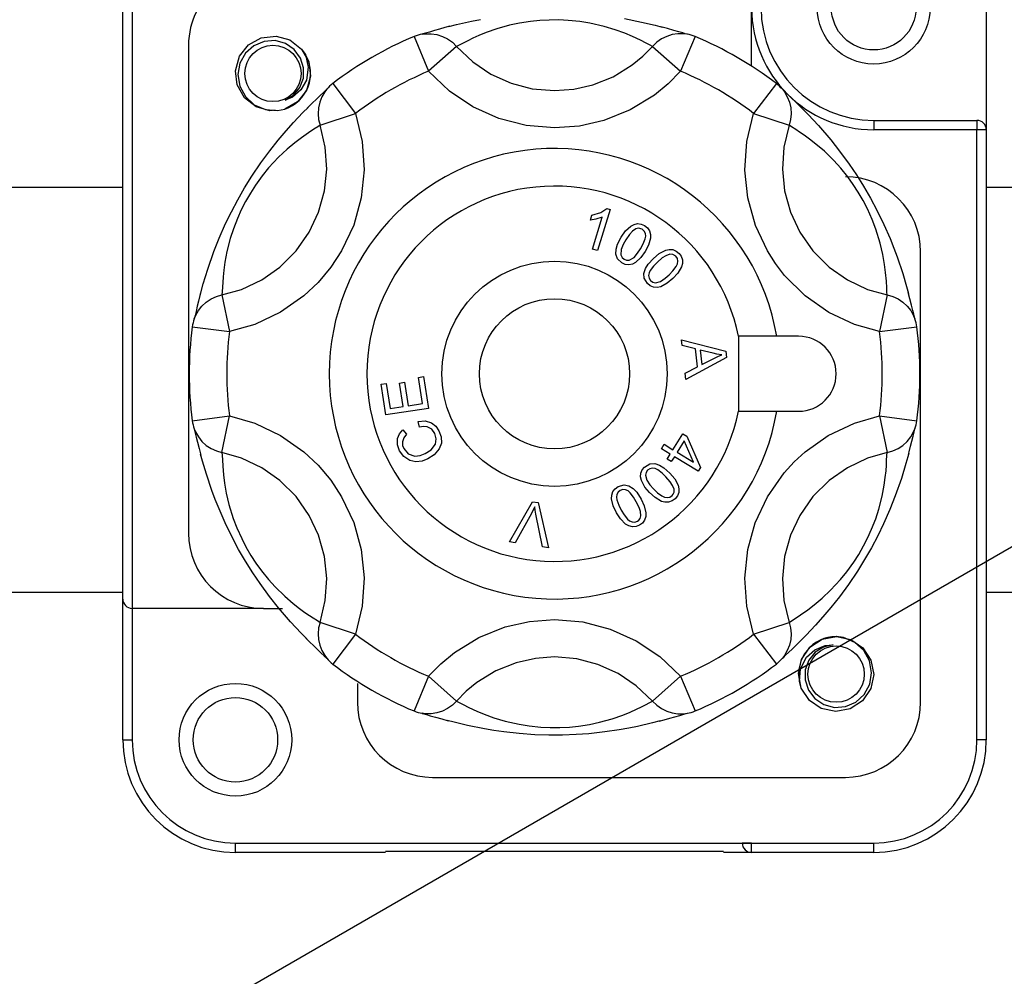
# Model space of a CAD drawing. Units: millimetres. Extents: x 16 to 1218, y 68 to 1277.
# Drawn here: x 486 to 534, y 391 to 438 of the extents above; entities that cross this region are included whole.
import ezdxf

# ---------------------------------------------------------------- set-up
doc = ezdxf.new("R2010")
doc.units = ezdxf.units.MM

# ---------------------------------------------------------------- blocks, each defined once
blk = doc.blocks.new('ALZADO')
for p, q in [((522.016, 436.074), (522.016, 440.816)), ((490.955, 409.755), (490.955, 438.962)), ((491.418, 438.962), (491.418, 409.291)), ((533.606, 438.962), (533.606, 432.935)), ((507.445, 438.129), (508.184, 438.3)), ((508.184, 438.3), (508.616, 438.387)), ((510.552, 438.201), (510.058, 438.095)), ((511.098, 438.286), (510.552, 438.201)), ((511.55, 438.332), (511.098, 438.286)), ((512.012, 438.356), (511.55, 438.332)), ((512.496, 438.357), (512.012, 438.356)), ((512.955, 438.336), (512.496, 438.357)), ((513.527, 438.277), (512.955, 438.336)), ((514.026, 438.197), (513.527, 438.277)), ((514.727, 438.038), (514.026, 438.197)), ((515.741, 438.425), (516.583, 438.255)), ((516.583, 438.255), (517.243, 438.097)), ((506.096, 437.759), (505.9, 437.702)), ((506.343, 437.831), (506.096, 437.759)), ((506.591, 437.902), (506.343, 437.831)), ((506.865, 437.98), (506.591, 437.902)), ((507.108, 438.046), (506.865, 437.98)), ((507.057, 438.028), (507.445, 438.129)), ((508.909, 437.738), (508.543, 437.59)), ((509.427, 437.919), (508.909, 437.738)), ((510.058, 438.095), (509.427, 437.919)), ((515.28, 437.871), (514.727, 438.038)), ((515.752, 437.7), (515.28, 437.871)), ((517.243, 438.097), (517.59, 438.004)), ((517.855, 437.935), (517.537, 438.022)), ((518.167, 437.846), (517.855, 437.935)), ((518.42, 437.773), (518.167, 437.846)), ((518.61, 437.717), (518.42, 437.773)), ((518.739, 437.679), (518.61, 437.717)), ((497.168, 437.127), (497.794, 437.479)), ((497.168, 437.127), (497.794, 437.479)), ((497.168, 437.127), (497.794, 437.479)), ((497.168, 437.127), (497.794, 437.479)), ((497.168, 437.127), (497.794, 437.479)), ((497.168, 437.127), (497.794, 437.479)), ((497.168, 437.127), (497.794, 437.479)), ((497.168, 437.127), (497.794, 437.479)), ((497.93, 437.303), (497.423, 437.089)), ((497.794, 437.479), (498.526, 437.565)), ((497.794, 437.479), (498.526, 437.565)), ((497.794, 437.479), (498.526, 437.565)), ((497.794, 437.479), (498.526, 437.565)), ((497.794, 437.479), (498.526, 437.565)), ((497.794, 437.479), (498.526, 437.565)), ((497.794, 437.479), (498.526, 437.565)), ((497.794, 437.479), (498.526, 437.565)), ((498.476, 437.338), (497.93, 437.303)), ((498.986, 437.199), (498.476, 437.338)), ((498.526, 437.565), (499.208, 437.372)), ((498.526, 437.565), (499.208, 437.372)), ((498.526, 437.565), (499.208, 437.372)), ((498.526, 437.565), (499.208, 437.372)), ((498.526, 437.565), (499.208, 437.372)), ((498.526, 437.565), (499.208, 437.372)), ((498.526, 437.565), (499.208, 437.372)), ((498.526, 437.565), (499.208, 437.372)), ((499.208, 437.372), (499.782, 436.921)), ((499.208, 437.372), (499.782, 436.921)), ((499.208, 437.372), (499.782, 436.921)), ((499.208, 437.372), (499.782, 436.921)), ((499.208, 437.372), (499.782, 436.921)), ((499.208, 437.372), (499.782, 436.921)), ((499.208, 437.372), (499.782, 436.921)), ((499.208, 437.372), (499.782, 436.921)), ((505.342, 437.538), (506.055, 435.827)), ((505.78, 437.668), (505.717, 437.651)), ((505.737, 437.654), (505.897, 437.674)), ((505.9, 437.702), (505.78, 437.668)), ((505.897, 437.674), (506.184, 437.676)), ((506.184, 437.676), (506.467, 437.634)), ((506.467, 437.634), (506.741, 437.548)), ((506.741, 437.548), (506.998, 437.42)), ((506.998, 437.42), (507.232, 437.254)), ((507.232, 437.254), (507.438, 437.054)), ((507.792, 437.232), (507.575, 437.12)), ((507.991, 437.334), (507.792, 437.232)), ((508.24, 437.454), (507.991, 437.334)), ((508.543, 437.59), (508.24, 437.454)), ((516.127, 437.542), (515.752, 437.7)), ((516.518, 437.359), (516.127, 437.542)), ((516.801, 437.215), (516.518, 437.359)), ((517.329, 437.254), (517.123, 437.054)), ((517.563, 437.42), (517.329, 437.254)), ((517.82, 437.548), (517.563, 437.42)), ((518.094, 437.634), (517.82, 437.548)), ((518.378, 437.676), (518.094, 437.634)), ((518.664, 437.674), (518.378, 437.676)), ((519.219, 437.538), (518.506, 435.827)), ((518.824, 437.654), (518.664, 437.674)), ((518.817, 437.657), (518.739, 437.679)), ((518.843, 437.651), (518.817, 437.657)), ((494.2, 437.108), (494.2, 413)), ((496.722, 436.563), (497.168, 437.127)), ((496.722, 436.563), (497.168, 437.127)), ((496.722, 436.563), (497.168, 437.127)), ((496.722, 436.563), (497.168, 437.127)), ((496.722, 436.563), (497.168, 437.127)), ((496.722, 436.563), (497.168, 437.127)), ((496.722, 436.563), (497.168, 437.127)), ((496.722, 436.563), (497.168, 437.127)), ((497.423, 437.089), (497.014, 436.72)), ((499.422, 436.901), (498.986, 437.199)), ((499.735, 436.476), (499.422, 436.901)), ((499.782, 436.921), (500.138, 436.283)), ((499.782, 436.921), (500.138, 436.283)), ((499.782, 436.921), (500.138, 436.283)), ((499.782, 436.921), (500.138, 436.283)), ((499.782, 436.921), (500.138, 436.283)), ((499.782, 436.921), (500.138, 436.283)), ((499.782, 436.921), (500.138, 436.283)), ((499.782, 436.921), (499.976, 436.648)), ((507.438, 437.054), (506.055, 435.827)), ((507.575, 437.12), (507.438, 437.054)), ((507.438, 437.054), (508.242, 436.289)), ((516.643, 436.566), (517.123, 437.054)), ((516.997, 437.114), (516.801, 437.215)), ((517.123, 437.054), (516.997, 437.114)), ((517.123, 437.054), (518.506, 435.827)), ((496.523, 435.854), (496.722, 436.563)), ((496.523, 435.854), (496.722, 436.563)), ((496.523, 435.854), (496.722, 436.563)), ((496.523, 435.854), (496.722, 436.563)), ((496.523, 435.854), (496.722, 436.563)), ((496.523, 435.854), (496.722, 436.563)), ((496.523, 435.854), (496.722, 436.563)), ((496.523, 435.854), (496.722, 436.563)), ((497.014, 436.72), (496.738, 436.225)), ((499.886, 435.994), (499.735, 436.476)), ((499.976, 436.648), (500.117, 436.025)), ((499.976, 436.648), (499.976, 436.648)), ((500.138, 436.283), (500.222, 435.58)), ((500.138, 436.283), (500.222, 435.58)), ((500.138, 436.283), (500.222, 435.58)), ((500.138, 436.283), (500.222, 435.58)), ((500.138, 436.283), (500.222, 435.58)), ((500.138, 436.283), (500.222, 435.58)), ((500.138, 436.283), (500.222, 435.58)), ((508.242, 436.289), (509.133, 435.689)), ((516.121, 436.136), (516.643, 436.566)), ((496.606, 435.151), (496.523, 435.854)), ((496.606, 435.151), (496.523, 435.854)), ((496.606, 435.151), (496.523, 435.854)), ((496.606, 435.151), (496.523, 435.854)), ((496.606, 435.151), (496.523, 435.854)), ((496.606, 435.151), (496.523, 435.854)), ((496.606, 435.151), (496.523, 435.854)), ((496.606, 435.151), (496.523, 435.854)), ((496.738, 436.225), (496.64, 435.66)), ((499.873, 435.489), (499.886, 435.994)), ((500.117, 436.025), (500.024, 435.393)), ((507.088, 434.845), (506.055, 435.827)), ((515.174, 435.555), (516.121, 436.136)), ((518.506, 435.827), (517.893, 435.205)), ((496.64, 435.66), (496.733, 435.094)), ((499.693, 435.017), (499.873, 435.489)), ((500.024, 435.393), (499.753, 434.911)), ((500.222, 435.58), (500.022, 434.87)), ((500.222, 435.58), (500.022, 434.87)), ((500.222, 435.58), (500.022, 434.87)), ((500.222, 435.58), (500.022, 434.87)), ((500.222, 435.58), (500.022, 434.87)), ((500.222, 435.58), (500.022, 434.87)), ((500.222, 435.58), (500.022, 434.87)), ((509.133, 435.689), (510.14, 435.235)), ((514.172, 435.153), (515.174, 435.555)), ((496.962, 434.512), (496.606, 435.151)), ((496.962, 434.512), (496.606, 435.151)), ((496.962, 434.512), (496.606, 435.151)), ((496.962, 434.512), (496.606, 435.151)), ((496.962, 434.512), (496.606, 435.151)), ((496.962, 434.512), (496.606, 435.151)), ((496.962, 434.512), (496.606, 435.151)), ((496.962, 434.512), (496.606, 435.151)), ((496.733, 435.094), (497.009, 434.578)), ((499.753, 434.911), (499.337, 434.548)), ((499.383, 434.644), (499.693, 435.017)), ((500.022, 434.87), (499.577, 434.307)), ((500.022, 434.87), (499.577, 434.307)), ((500.022, 434.87), (499.577, 434.307)), ((500.022, 434.87), (499.577, 434.307)), ((500.022, 434.87), (499.577, 434.307)), ((500.022, 434.87), (499.577, 434.307)), ((500.022, 434.87), (499.577, 434.307)), ((500.929, 434.806), (500.784, 434.559)), ((500.962, 434.873), (500.865, 434.78)), ((501.027, 434.935), (500.929, 434.806)), ((501.021, 434.93), (500.962, 434.873)), ((501.039, 434.95), (501.021, 434.93)), ((501.325, 435.219), (502.45, 433.746)), ((508.252, 434.067), (507.088, 434.845)), ((510.14, 435.235), (511.18, 434.964)), ((511.18, 434.964), (512.281, 434.87)), ((512.281, 434.87), (513.226, 434.939)), ((513.226, 434.939), (514.172, 435.153)), ((517.893, 435.205), (517.219, 434.65)), ((523.236, 435.219), (522.111, 433.746)), ((523.568, 434.904), (523.522, 434.95)), ((523.534, 434.935), (523.632, 434.806)), ((523.657, 434.817), (523.568, 434.904)), ((523.632, 434.806), (523.777, 434.559)), ((523.805, 434.676), (523.657, 434.817)), ((497.537, 434.061), (496.962, 434.512)), ((497.537, 434.061), (496.962, 434.512)), ((497.537, 434.061), (496.962, 434.512)), ((497.537, 434.061), (496.962, 434.512)), ((497.537, 434.061), (496.962, 434.512)), ((497.537, 434.061), (496.962, 434.512)), ((497.537, 434.061), (496.962, 434.512)), ((497.537, 434.061), (496.962, 434.512)), ((497.009, 434.578), (497.448, 434.174)), ((499.577, 434.307), (498.955, 433.957)), ((499.577, 434.307), (498.955, 433.957)), ((499.577, 434.307), (498.955, 433.957)), ((499.577, 434.307), (498.955, 433.957)), ((499.577, 434.307), (498.955, 433.957)), ((499.577, 434.307), (498.955, 433.957)), ((499.577, 434.307), (498.955, 433.957)), ((498.971, 434.393), (499.383, 434.644)), ((499.337, 434.548), (498.971, 434.393)), ((500.532, 434.462), (500.299, 434.236)), ((500.722, 434.644), (500.532, 434.462)), ((500.784, 434.559), (500.679, 434.292)), ((500.865, 434.78), (500.722, 434.644)), ((517.219, 434.65), (516.019, 433.913)), ((523.777, 434.559), (523.882, 434.292)), ((523.99, 434.498), (523.805, 434.676)), ((524.176, 434.319), (523.99, 434.498)), ((524.38, 434.12), (524.176, 434.319)), ((497.448, 434.174), (497.996, 433.937)), ((498.218, 433.869), (497.537, 434.061)), ((498.218, 433.869), (497.537, 434.061)), ((498.218, 433.869), (497.537, 434.061)), ((498.218, 433.869), (497.537, 434.061)), ((498.218, 433.869), (497.537, 434.061)), ((498.218, 433.869), (497.537, 434.061)), ((498.218, 433.869), (497.537, 434.061)), ((498.218, 433.869), (497.537, 434.061)), ((497.996, 433.937), (498.599, 433.89)), ((498.479, 433.899), (498.218, 433.869)), ((498.479, 433.899), (498.218, 433.869)), ((498.479, 433.899), (498.218, 433.869)), ((498.479, 433.899), (498.218, 433.869)), ((498.479, 433.899), (498.218, 433.869)), ((498.479, 433.899), (498.218, 433.869)), ((498.479, 433.899), (498.218, 433.869)), ((498.479, 433.899), (498.218, 433.869)), ((498.599, 433.89), (498.962, 433.959)), ((499.855, 433.79), (500.106, 434.041)), ((500.299, 434.236), (500.064, 434.004)), ((500.617, 434.012), (500.599, 433.726)), ((500.679, 434.292), (500.617, 434.012)), ((509.529, 433.493), (508.252, 434.067)), ((516.019, 433.913), (514.712, 433.388)), ((523.882, 434.292), (523.944, 434.012)), ((523.944, 434.012), (523.962, 433.726)), ((524.56, 433.942), (524.38, 434.12)), ((524.519, 433.978), (524.8, 433.693)), ((499.386, 433.294), (499.855, 433.79)), ((500.599, 433.726), (500.625, 433.44)), ((500.625, 433.44), (500.696, 433.161)), ((500.696, 433.161), (502.45, 433.746)), ((502.45, 433.746), (502.784, 432.361)), ((510.885, 433.143), (509.529, 433.493)), ((514.712, 433.388), (513.51, 433.116)), ((521.777, 432.361), (522.111, 433.746)), ((522.111, 433.746), (523.865, 433.161)), ((523.936, 433.44), (523.865, 433.161)), ((523.962, 433.726), (523.936, 433.44)), ((524.8, 433.693), (525.317, 433.139)), ((528.043, 433.399), (533.143, 433.399)), ((528.043, 433.399), (528.043, 432.935)), ((533.143, 433.399), (533.143, 432.935)), ((498.627, 432.421), (499.021, 432.887)), ((499.021, 432.887), (499.386, 433.294)), ((500.395, 432.964), (500.129, 432.79)), ((500.581, 433.083), (500.395, 432.964)), ((500.696, 433.161), (500.581, 433.083)), ((500.957, 432.083), (500.696, 433.161)), ((512.281, 433.024), (510.885, 433.143)), ((513.51, 433.116), (512.281, 433.024)), ((523.865, 433.161), (523.604, 432.083)), ((523.991, 433.076), (523.865, 433.161)), ((524.196, 432.944), (523.991, 433.076)), ((524.384, 432.822), (524.196, 432.944)), ((525.317, 433.139), (525.92, 432.438)), ((533.143, 432.935), (528.043, 432.935)), ((533.143, 402.801), (533.143, 432.935)), ((533.606, 432.935), (533.143, 432.935)), ((533.606, 432.935), (533.606, 402.801)), ((498.211, 431.896), (498.627, 432.421)), ((499.775, 432.543), (499.451, 432.297)), ((500.129, 432.79), (499.775, 432.543)), ((502.784, 432.361), (502.876, 430.963)), ((521.684, 430.943), (521.777, 432.361)), ((524.613, 432.667), (524.384, 432.822)), ((524.881, 432.473), (524.613, 432.667)), ((525.193, 432.23), (524.881, 432.473)), ((525.92, 432.438), (526.361, 431.881)), ((497.769, 431.294), (498.211, 431.896)), ((499.067, 431.974), (498.646, 431.578)), ((499.451, 432.297), (499.067, 431.974)), ((501.029, 430.996), (500.957, 432.083)), ((523.604, 432.083), (523.532, 430.996)), ((525.609, 431.871), (525.193, 432.23)), ((526.361, 431.881), (526.83, 431.24)), ((498.646, 431.578), (498.157, 431.051)), ((526.076, 431.413), (525.609, 431.871)), ((526.415, 431.038), (526.076, 431.413)), ((497.324, 430.635), (497.769, 431.294)), ((498.157, 431.051), (497.838, 430.659)), ((500.92, 429.912), (501.029, 430.996)), ((502.876, 430.963), (502.735, 429.57)), ((521.826, 429.57), (521.684, 430.943)), ((523.532, 430.996), (523.641, 429.912)), ((526.762, 430.608), (526.415, 431.038)), ((526.83, 431.24), (527.187, 430.711)), ((496.968, 430.062), (497.324, 430.635)), ((497.838, 430.659), (497.502, 430.193)), ((527.028, 430.239), (526.762, 430.608)), ((527.187, 430.711), (527.546, 430.141)), ((160.576, 430.098), (490.955, 430.098)), ((496.629, 429.472), (496.968, 430.062)), ((497.502, 430.193), (497.254, 429.806)), ((527.279, 429.852), (527.028, 430.239)), ((527.546, 430.141), (527.884, 429.559)), ((533.606, 430.098), (633.578, 430.098)), ((496.317, 428.882), (496.629, 429.472)), ((497.254, 429.806), (497.013, 429.386)), ((500.629, 428.862), (500.92, 429.912)), ((502.735, 429.57), (502.36, 428.221)), ((522.207, 428.201), (521.826, 429.57)), ((523.641, 429.912), (523.932, 428.862)), ((527.523, 429.433), (527.279, 429.852)), ((527.884, 429.559), (528.205, 428.958)), ((496.803, 428.974), (496.617, 428.559)), ((497.013, 429.386), (496.803, 428.974)), ((515.021, 428.998), (514.407, 426.964)), ((514.563, 428.845), (514.861, 429.047)), ((514.861, 429.047), (515.021, 428.998)), ((527.734, 429.024), (527.523, 429.433)), ((527.969, 428.5), (527.734, 429.024)), ((528.205, 428.958), (528.549, 428.252)), ((496.035, 428.302), (496.317, 428.882)), ((496.617, 428.559), (496.417, 428.044)), ((500.166, 427.876), (500.629, 428.862)), ((514.049, 428.475), (514.122, 428.715)), ((514.314, 428.516), (514.049, 428.475)), ((514.122, 428.715), (514.563, 428.845)), ((514.158, 427.039), (514.637, 428.624)), ((514.637, 428.624), (514.314, 428.516)), ((523.932, 428.862), (524.395, 427.876)), ((528.149, 428.028), (527.969, 428.5)), ((495.718, 427.584), (496.035, 428.302)), ((496.417, 428.044), (496.262, 427.563)), ((502.36, 428.221), (501.765, 426.953)), ((515.782, 427.934), (516.046, 428.18)), ((516.046, 428.18), (516.207, 428.263)), ((516.29, 428.038), (516.123, 427.92)), ((516.207, 428.263), (516.384, 428.299)), ((516.434, 428.072), (516.29, 428.038)), ((516.384, 428.299), (516.562, 428.276)), ((516.613, 428.02), (516.434, 428.072)), ((516.562, 428.276), (516.727, 428.202)), ((516.712, 427.93), (516.613, 428.02)), ((516.727, 428.202), (516.869, 428.09)), ((516.869, 428.09), (516.972, 427.942)), ((522.796, 426.953), (522.207, 428.201)), ((528.362, 427.341), (528.149, 428.028)), ((528.549, 428.252), (528.854, 427.559)), ((495.453, 426.915), (495.718, 427.584)), ((496.262, 427.563), (496.099, 426.929)), ((499.516, 426.949), (500.166, 427.876)), ((515.395, 427.284), (515.575, 427.636)), ((515.575, 427.636), (515.782, 427.934)), ((515.804, 427.497), (515.673, 427.263)), ((515.986, 427.765), (515.804, 427.497)), ((516.123, 427.92), (515.986, 427.765)), ((516.658, 427.293), (516.76, 427.542)), ((516.768, 427.808), (516.712, 427.93)), ((516.76, 427.542), (516.784, 427.675)), ((516.784, 427.675), (516.768, 427.808)), ((517.02, 427.587), (516.925, 427.239)), ((516.972, 427.942), (517.022, 427.768)), ((517.022, 427.768), (517.02, 427.587)), ((524.395, 427.876), (525.045, 426.949)), ((528.854, 427.559), (529.04, 427.094)), ((514.407, 426.964), (514.158, 427.039)), ((515.307, 426.792), (515.32, 427.043)), ((515.32, 427.043), (515.395, 427.284)), ((515.571, 427.014), (515.562, 426.749)), ((515.673, 427.263), (515.571, 427.014)), ((516.379, 426.834), (516.527, 427.058)), ((516.527, 427.058), (516.658, 427.293)), ((516.925, 427.239), (516.756, 426.919)), ((517.77, 426.987), (517.947, 427.024)), ((517.947, 427.024), (518.127, 427.013)), ((518.127, 427.013), (518.294, 426.945)), ((528.494, 426.778), (528.362, 427.341)), ((529.04, 427.094), (529.204, 426.656)), ((495.15, 426.053), (495.453, 426.915)), ((496.099, 426.929), (495.996, 426.39)), ((498.714, 426.149), (499.516, 426.949)), ((501.765, 426.953), (501.231, 426.143)), ((515.385, 426.565), (515.307, 426.792)), ((515.604, 426.354), (515.385, 426.565)), ((515.562, 426.749), (515.617, 426.627)), ((515.617, 426.627), (515.715, 426.537)), ((515.715, 426.537), (515.841, 426.492)), ((515.974, 426.499), (516.205, 426.63)), ((516.205, 426.63), (516.379, 426.834)), ((516.549, 426.622), (516.285, 426.375)), ((516.756, 426.919), (516.549, 426.622)), ((516.907, 426.29), (517.174, 426.583)), ((517.174, 426.583), (517.451, 426.817)), ((517.604, 426.601), (517.358, 426.39)), ((517.451, 426.817), (517.77, 426.987)), ((517.776, 426.714), (517.604, 426.601)), ((517.969, 426.786), (517.776, 426.714)), ((518.117, 426.78), (517.969, 426.786)), ((518.276, 426.684), (518.117, 426.78)), ((518.348, 426.571), (518.276, 426.684)), ((518.294, 426.945), (518.434, 426.83)), ((518.371, 426.438), (518.348, 426.571)), ((518.434, 426.83), (518.542, 426.684)), ((518.542, 426.684), (518.602, 426.514)), ((523.194, 426.329), (522.796, 426.953)), ((525.045, 426.949), (525.847, 426.149)), ((528.581, 426.284), (528.494, 426.778)), ((529.204, 426.656), (529.478, 425.842)), ((530.361, 404.655), (530.361, 426.908)), ((494.926, 425.318), (495.15, 426.053)), ((495.996, 426.39), (495.942, 425.998)), ((497.815, 425.52), (498.714, 426.149)), ((501.231, 426.143), (500.605, 425.397)), ((515.769, 426.279), (515.604, 426.354)), ((515.947, 426.256), (515.769, 426.279)), ((515.841, 426.492), (515.974, 426.499)), ((516.124, 426.293), (515.947, 426.256)), ((516.285, 426.375), (516.124, 426.293)), ((516.695, 425.837), (516.773, 426.077)), ((516.773, 426.077), (516.907, 426.29)), ((517.171, 426.197), (517.008, 425.984)), ((517.358, 426.39), (517.171, 426.197)), ((518.131, 425.969), (518.294, 426.183)), ((518.294, 426.183), (518.352, 426.305)), ((518.352, 426.305), (518.371, 426.438)), ((518.557, 426.159), (518.374, 425.847)), ((518.605, 426.334), (518.557, 426.159)), ((518.602, 426.514), (518.605, 426.334)), ((523.646, 425.743), (523.194, 426.329)), ((525.847, 426.149), (526.746, 425.52)), ((528.633, 425.88), (528.581, 426.284)), ((401.979, 335.621), (558.007, 425.704)), ((495.908, 425.669), (495.888, 425.393)), ((495.942, 425.998), (495.908, 425.669)), ((516.711, 425.598), (516.695, 425.837)), ((516.867, 425.338), (516.711, 425.598)), ((516.95, 425.863), (516.929, 425.73)), ((516.929, 425.73), (516.951, 425.598)), ((517.008, 425.984), (516.95, 425.863)), ((516.951, 425.598), (517.022, 425.485)), ((517.52, 425.446), (517.741, 425.598)), ((517.741, 425.598), (517.943, 425.776)), ((518.126, 425.583), (517.849, 425.35)), ((517.943, 425.776), (518.131, 425.969)), ((518.374, 425.847), (518.126, 425.583)), ((524.663, 424.732), (523.646, 425.743)), ((528.669, 425.451), (528.633, 425.88)), ((529.478, 425.842), (529.671, 425.192)), ((494.788, 424.811), (494.926, 425.318)), ((495.876, 425.169), (495.865, 424.926)), ((495.888, 425.393), (495.876, 425.169)), ((496.824, 425.052), (497.815, 425.52)), ((500.605, 425.397), (499.898, 424.732)), ((517.007, 425.223), (516.867, 425.338)), ((517.173, 425.154), (517.007, 425.223)), ((517.022, 425.485), (517.132, 425.409)), ((517.132, 425.409), (517.262, 425.381)), ((517.354, 425.142), (517.173, 425.154)), ((517.262, 425.381), (517.52, 425.446)), ((517.53, 425.18), (517.354, 425.142)), ((517.849, 425.35), (517.53, 425.18)), ((526.746, 425.52), (527.737, 425.052)), ((528.687, 425.133), (528.669, 425.451)), ((528.697, 424.913), (528.687, 425.133)), ((529.671, 425.192), (529.764, 424.844)), ((494.765, 424.741), (494.695, 424.465)), ((494.798, 424.866), (494.765, 424.741)), ((495.316, 424.576), (495.577, 424.696)), ((495.577, 424.696), (495.854, 424.774)), ((495.854, 424.774), (496.824, 425.052)), ((495.865, 424.926), (495.854, 424.774)), ((495.854, 424.774), (496.225, 422.962)), ((499.898, 424.732), (498.744, 423.924)), ((525.834, 423.913), (524.663, 424.732)), ((527.737, 425.052), (528.707, 424.774)), ((528.707, 424.774), (528.336, 422.962)), ((528.707, 424.774), (528.697, 424.913)), ((528.707, 424.774), (528.984, 424.696)), ((528.984, 424.696), (529.245, 424.576)), ((529.836, 424.581), (529.753, 424.899)), ((529.916, 424.266), (529.836, 424.581)), ((494.633, 424.214), (494.572, 423.964)), ((494.695, 424.465), (494.633, 424.214)), ((494.687, 423.999), (494.866, 424.223)), ((494.866, 424.223), (495.077, 424.417)), ((495.077, 424.417), (495.316, 424.576)), ((529.245, 424.576), (529.484, 424.417)), ((529.484, 424.417), (529.695, 424.223)), ((529.695, 424.223), (529.874, 423.999)), ((529.978, 424.011), (529.916, 424.266)), ((494.493, 423.645), (494.476, 423.582)), ((494.483, 423.6), (494.546, 423.749)), ((494.524, 423.766), (494.493, 423.645)), ((494.572, 423.964), (494.524, 423.766)), ((494.546, 423.749), (494.687, 423.999)), ((498.744, 423.924), (497.47, 423.32)), ((527.091, 423.32), (525.834, 423.913)), ((529.874, 423.999), (530.015, 423.749)), ((530.025, 423.818), (529.978, 424.011)), ((530.015, 423.749), (530.078, 423.6)), ((530.057, 423.687), (530.025, 423.818)), ((530.077, 423.608), (530.057, 423.687)), ((530.084, 423.582), (530.077, 423.608)), ((494.386, 423.201), (496.225, 422.962)), ((497.47, 423.32), (496.225, 422.962)), ((528.336, 422.962), (527.091, 423.32)), ((528.336, 422.962), (530.175, 423.201)), ((523.251, 422.736), (521.365, 422.736)), ((521.365, 422.736), (521.365, 419.027)), ((524.334, 422.736), (523.251, 422.736)), ((518.549, 422.566), (520.743, 421.99)), ((518.582, 422.271), (518.549, 422.566)), ((519.245, 422.11), (518.582, 422.271)), ((520.776, 421.691), (518.766, 420.597)), ((519.342, 421.23), (519.245, 422.11)), ((520.123, 421.891), (519.48, 422.055)), ((519.48, 422.055), (519.559, 421.341)), ((520.118, 421.625), (520.351, 421.74)), ((520.304, 421.853), (520.123, 421.891)), ((520.538, 421.822), (520.304, 421.853)), ((520.351, 421.74), (520.538, 421.822)), ((520.743, 421.99), (520.776, 421.691)), ((518.732, 420.914), (519.342, 421.23)), ((519.559, 421.341), (520.118, 421.625)), ((505.564, 420.701), (505.812, 420.739)), ((505.762, 419.409), (505.564, 420.701)), ((505.812, 420.739), (506.053, 419.168)), ((518.766, 420.597), (518.732, 420.914)), ((503.715, 420.368), (503.964, 420.406)), ((503.948, 418.846), (503.715, 420.368)), ((503.964, 420.406), (504.154, 419.162)), ((504.621, 420.425), (504.868, 420.463)), ((504.799, 419.261), (504.621, 420.425)), ((504.868, 420.463), (505.046, 419.299)), ((504.154, 419.162), (504.799, 419.261)), ((505.046, 419.299), (505.762, 419.409)), ((494.386, 418.562), (496.225, 418.8)), ((495.854, 416.989), (496.225, 418.8)), ((496.225, 418.8), (497.47, 418.443)), ((506.053, 419.168), (503.948, 418.846)), ((521.365, 419.027), (523.251, 419.027)), ((523.251, 419.027), (524.334, 419.027)), ((527.091, 418.443), (528.336, 418.8)), ((528.336, 418.8), (528.707, 416.989)), ((528.336, 418.8), (530.175, 418.562)), ((497.47, 418.443), (498.744, 417.839)), ((505.541, 418.53), (505.882, 418.557)), ((505.605, 418.248), (505.541, 418.53)), ((505.8, 418.279), (505.605, 418.248)), ((505.996, 418.258), (505.8, 418.279)), ((505.882, 418.557), (506.208, 418.458)), ((506.215, 418.138), (505.996, 418.258)), ((506.208, 418.458), (506.418, 418.291)), ((506.418, 418.291), (506.569, 418.068)), ((525.799, 417.83), (527.091, 418.443)), ((494.477, 418.18), (494.484, 418.155)), ((494.483, 418.162), (494.546, 418.013)), ((494.484, 418.155), (494.504, 418.076)), ((494.504, 418.076), (494.536, 417.945)), ((494.536, 417.945), (494.583, 417.752)), ((494.546, 418.013), (494.687, 417.764)), ((498.744, 417.839), (499.898, 417.031)), ((504.53, 417.691), (504.628, 417.917)), ((504.628, 417.917), (504.786, 418.107)), ((504.786, 418.107), (504.969, 417.89)), ((504.969, 417.89), (504.833, 417.72)), ((506.366, 417.939), (506.215, 418.138)), ((506.44, 417.675), (506.366, 417.939)), ((506.569, 418.068), (506.679, 417.773)), ((506.679, 417.773), (506.69, 417.46)), ((518.13, 417.132), (518.611, 417.917)), ((518.611, 417.917), (518.815, 417.792)), ((518.815, 417.792), (519.482, 416.248)), ((524.663, 417.031), (525.799, 417.83)), ((529.874, 417.764), (530.015, 418.013)), ((529.928, 417.549), (529.989, 417.798)), ((529.989, 417.798), (530.038, 417.996)), ((530.015, 418.013), (530.078, 418.162)), ((530.038, 417.996), (530.068, 418.118)), ((530.068, 418.118), (530.085, 418.181)), ((494.583, 417.752), (494.645, 417.497)), ((494.645, 417.497), (494.725, 417.182)), ((494.687, 417.764), (494.866, 417.54)), ((494.866, 417.54), (495.077, 417.346)), ((495.077, 417.346), (495.316, 417.187)), ((504.516, 417.379), (504.53, 417.691)), ((504.615, 417.082), (504.516, 417.379)), ((504.833, 417.72), (504.762, 417.516)), ((504.762, 417.516), (504.772, 417.346)), ((504.772, 417.346), (504.831, 417.185)), ((506.189, 417.128), (506.4, 417.405)), ((506.4, 417.405), (506.44, 417.675)), ((506.69, 417.46), (506.579, 417.166)), ((517.561, 417.175), (517.697, 417.398)), ((517.697, 417.398), (518.13, 417.132)), ((518.681, 417.574), (518.334, 417.007)), ((519.15, 416.508), (518.681, 417.574)), ((529.245, 417.187), (529.484, 417.346)), ((529.484, 417.346), (529.695, 417.54)), ((529.695, 417.54), (529.874, 417.764)), ((529.796, 417.022), (529.866, 417.298)), ((529.866, 417.298), (529.928, 417.549)), ((494.725, 417.182), (494.808, 416.864)), ((494.89, 416.571), (494.797, 416.918)), ((495.316, 417.187), (495.577, 417.067)), ((495.577, 417.067), (495.854, 416.989)), ((495.854, 416.989), (495.864, 416.85)), ((496.824, 416.711), (495.854, 416.989)), ((495.864, 416.85), (495.874, 416.63)), ((499.898, 417.031), (500.605, 416.365)), ((504.829, 416.789), (504.615, 417.082)), ((504.831, 417.185), (505.049, 416.919)), ((505.049, 416.919), (505.372, 416.804)), ((505.372, 416.804), (505.642, 416.839)), ((505.642, 416.839), (505.897, 416.935)), ((505.897, 416.935), (506.189, 417.128)), ((506.337, 416.885), (506.029, 416.679)), ((506.579, 417.166), (506.337, 416.885)), ((517.994, 416.91), (517.561, 417.175)), ((517.844, 416.666), (517.994, 416.91)), ((518.334, 417.007), (519.15, 416.508)), ((524.117, 416.531), (524.663, 417.031)), ((528.707, 416.989), (527.737, 416.711)), ((528.685, 416.594), (528.696, 416.837)), ((528.696, 416.837), (528.707, 416.989)), ((528.707, 416.989), (528.984, 417.067)), ((528.984, 417.067), (529.245, 417.187)), ((529.773, 416.951), (529.635, 416.445)), ((529.763, 416.897), (529.796, 417.022)), ((495.083, 415.921), (494.89, 416.571)), ((495.874, 416.63), (495.892, 416.312)), ((495.892, 416.312), (495.928, 415.883)), ((497.815, 416.242), (496.824, 416.711)), ((500.605, 416.365), (501.231, 415.62)), ((505.132, 416.59), (504.829, 416.789)), ((505.435, 416.53), (505.132, 416.59)), ((505.741, 416.567), (505.435, 416.53)), ((506.029, 416.679), (505.741, 416.567)), ((516.725, 416.274), (516.986, 416.433)), ((516.986, 416.433), (517.226, 416.45)), ((517.226, 416.45), (517.467, 416.373)), ((517.467, 416.373), (517.682, 416.239)), ((518.048, 416.541), (517.844, 416.666)), ((518.198, 416.785), (518.048, 416.541)), ((519.371, 416.066), (518.198, 416.785)), ((523.617, 415.985), (524.117, 416.531)), ((527.737, 416.711), (526.746, 416.242)), ((528.653, 416.094), (528.673, 416.37)), ((528.673, 416.37), (528.685, 416.594)), ((529.635, 416.445), (529.411, 415.71)), ((495.357, 415.107), (495.083, 415.921)), ((495.928, 415.883), (495.98, 415.478)), ((498.714, 415.614), (497.815, 416.242)), ((516.531, 415.784), (516.541, 415.966)), ((516.541, 415.966), (516.61, 416.134)), ((516.61, 416.134), (516.725, 416.274)), ((516.798, 416.009), (516.77, 415.877)), ((516.77, 415.877), (516.837, 415.619)), ((516.874, 416.119), (516.798, 416.009)), ((516.987, 416.191), (516.874, 416.119)), ((517.12, 416.214), (516.987, 416.191)), ((517.253, 416.194), (517.12, 416.214)), ((517.375, 416.136), (517.253, 416.194)), ((517.59, 415.974), (517.375, 416.136)), ((517.785, 415.786), (517.59, 415.974)), ((517.682, 416.239), (517.978, 415.973)), ((517.978, 415.973), (518.214, 415.695)), ((519.482, 416.248), (519.371, 416.066)), ((522.796, 414.81), (523.617, 415.985)), ((526.746, 416.242), (525.847, 415.614)), ((528.619, 415.764), (528.653, 416.094)), ((495.98, 415.478), (496.067, 414.984)), ((499.516, 414.814), (498.714, 415.614)), ((501.231, 415.62), (501.765, 414.81)), ((515.42, 415.309), (515.714, 415.396)), ((515.714, 415.396), (515.951, 415.35)), ((515.951, 415.35), (516.164, 415.213)), ((516.57, 415.607), (516.531, 415.784)), ((516.742, 415.287), (516.57, 415.607)), ((516.837, 415.619), (516.991, 415.397)), ((516.991, 415.397), (517.171, 415.196)), ((517.998, 415.541), (517.785, 415.786)), ((518.113, 415.368), (517.998, 415.541)), ((518.186, 415.174), (518.113, 415.368)), ((518.214, 415.695), (518.386, 415.376)), ((518.386, 415.376), (518.425, 415.198)), ((525.847, 415.614), (525.045, 414.814)), ((528.462, 414.834), (528.565, 415.373)), ((528.565, 415.373), (528.619, 415.764)), ((529.411, 415.71), (529.108, 414.848)), ((495.521, 414.669), (495.357, 415.107)), ((496.067, 414.984), (496.199, 414.422)), ((515.096, 414.704), (515.105, 414.886)), ((515.105, 414.886), (515.162, 415.058)), ((515.162, 415.058), (515.272, 415.203)), ((515.272, 415.203), (515.42, 415.309)), ((515.361, 414.914), (515.341, 414.78)), ((515.421, 415.034), (515.361, 414.914)), ((515.524, 415.121), (515.421, 415.034)), ((515.652, 415.162), (515.524, 415.121)), ((515.786, 415.149), (515.652, 415.162)), ((515.91, 415.095), (515.786, 415.149)), ((516.013, 415.007), (515.91, 415.095)), ((516.18, 414.794), (516.013, 415.007)), ((516.164, 415.213), (516.338, 415.028)), ((516.338, 415.028), (516.555, 414.693)), ((516.978, 415.01), (516.742, 415.287)), ((517.245, 414.763), (516.978, 415.01)), ((517.171, 415.196), (517.366, 415.008)), ((517.366, 415.008), (517.582, 414.845)), ((517.971, 414.792), (518.084, 414.866)), ((518.084, 414.866), (518.144, 414.939)), ((518.144, 414.939), (518.181, 415.026)), ((518.181, 415.026), (518.186, 415.174)), ((518.415, 415.017), (518.347, 414.849)), ((518.425, 415.198), (518.415, 415.017)), ((495.707, 414.204), (495.521, 414.669)), ((496.199, 414.422), (496.412, 413.735)), ((500.166, 413.887), (499.516, 414.814)), ((501.765, 414.81), (502.36, 413.542)), ((510.054, 412.576), (511.193, 414.558)), ((511.193, 414.558), (511.478, 414.515)), ((511.478, 414.515), (511.979, 412.288)), ((515.18, 414.35), (515.096, 414.704)), ((515.341, 414.78), (515.359, 414.646)), ((515.359, 414.646), (515.45, 414.392)), ((515.45, 414.392), (515.572, 414.15)), ((516.319, 414.562), (516.18, 414.794)), ((516.462, 414.269), (516.319, 414.562)), ((516.555, 414.693), (516.712, 414.363)), ((517.559, 414.58), (517.245, 414.763)), ((517.735, 414.533), (517.559, 414.58)), ((517.582, 414.845), (517.705, 414.787)), ((517.705, 414.787), (517.839, 414.768)), ((517.916, 414.537), (517.735, 414.533)), ((517.839, 414.768), (517.971, 414.792)), ((518.087, 414.598), (517.916, 414.537)), ((518.232, 414.708), (518.087, 414.598)), ((518.347, 414.849), (518.232, 414.708)), ((522.193, 413.524), (522.796, 414.81)), ((525.045, 414.814), (524.395, 413.887)), ((528.299, 414.2), (528.462, 414.834)), ((529.108, 414.848), (528.843, 414.179)), ((496.012, 413.511), (495.707, 414.204)), ((500.629, 412.901), (500.166, 413.887)), ((511.135, 413.978), (510.338, 412.534)), ((511.211, 414.12), (511.135, 413.978)), ((511.3, 414.305), (511.211, 414.12)), ((511.323, 414.146), (511.3, 414.305)), ((511.36, 413.944), (511.323, 414.146)), ((511.678, 412.333), (511.36, 413.944)), ((515.337, 414.02), (515.18, 414.35)), ((515.532, 413.711), (515.337, 414.02)), ((515.572, 414.15), (515.712, 413.917)), ((515.712, 413.917), (515.879, 413.703)), ((516.528, 414.072), (516.462, 414.269)), ((516.549, 413.866), (516.528, 414.072)), ((516.712, 414.363), (516.795, 414.009)), ((516.795, 414.009), (516.787, 413.827)), ((524.395, 413.887), (523.932, 412.901)), ((528.144, 413.719), (528.299, 414.2)), ((528.843, 414.179), (528.526, 413.461)), ((496.356, 412.805), (496.012, 413.511)), ((496.412, 413.735), (496.592, 413.263)), ((502.36, 413.542), (502.735, 412.193)), ((515.788, 413.453), (515.532, 413.711)), ((515.946, 413.362), (515.788, 413.453)), ((515.879, 413.703), (515.983, 413.616)), ((515.983, 413.616), (516.108, 413.563)), ((516.108, 413.563), (516.242, 413.551)), ((516.242, 413.551), (516.371, 413.593)), ((516.473, 413.401), (516.304, 413.334)), ((516.371, 413.593), (516.448, 413.649)), ((516.448, 413.649), (516.506, 413.724)), ((516.621, 413.508), (516.473, 413.401)), ((516.506, 413.724), (516.549, 413.866)), ((516.73, 413.654), (516.621, 413.508)), ((516.787, 413.827), (516.73, 413.654)), ((521.826, 412.193), (522.193, 413.524)), ((527.944, 413.204), (528.144, 413.719)), ((528.526, 413.461), (528.244, 412.88)), ((496.592, 413.263), (496.827, 412.739)), ((516.123, 413.318), (515.946, 413.362)), ((516.304, 413.334), (516.123, 413.318)), ((527.758, 412.789), (527.944, 413.204)), ((496.677, 412.204), (496.356, 412.805)), ((496.827, 412.739), (497.038, 412.33)), ((500.92, 411.851), (500.629, 412.901)), ((510.338, 412.534), (510.054, 412.576)), ((523.932, 412.901), (523.641, 411.851)), ((527.548, 412.377), (527.758, 412.789)), ((528.244, 412.88), (527.932, 412.291)), ((497.015, 411.622), (496.677, 412.204)), ((497.038, 412.33), (497.282, 411.911)), ((502.735, 412.193), (502.876, 410.8)), ((511.979, 412.288), (511.678, 412.333)), ((521.684, 410.78), (521.826, 412.193)), ((527.059, 411.57), (527.307, 411.957)), ((527.307, 411.957), (527.548, 412.377)), ((527.932, 412.291), (527.593, 411.701)), ((497.374, 411.051), (497.015, 411.622)), ((497.282, 411.911), (497.533, 411.524)), ((497.533, 411.524), (497.799, 411.155)), ((501.029, 410.767), (500.92, 411.851)), ((523.641, 411.851), (523.532, 410.767)), ((526.723, 411.104), (527.059, 411.57)), ((527.593, 411.701), (527.237, 411.128)), ((497.732, 410.522), (497.374, 411.051)), ((497.799, 411.155), (498.146, 410.725)), ((526.404, 410.712), (526.723, 411.104)), ((527.237, 411.128), (526.792, 410.469)), ((498.2, 409.881), (497.732, 410.522)), ((498.146, 410.725), (498.485, 410.35)), ((500.957, 409.68), (501.029, 410.767)), ((502.876, 410.8), (502.784, 409.402)), ((521.777, 409.402), (521.684, 410.78)), ((523.532, 410.767), (523.604, 409.68)), ((525.915, 410.184), (526.404, 410.712)), ((490.955, 410.07), (160.576, 410.07)), ((498.485, 410.35), (498.952, 409.891)), ((525.494, 409.789), (525.915, 410.184)), ((526.792, 410.469), (526.35, 409.867)), ((633.578, 410.07), (533.606, 410.07)), ((490.955, 402.801), (490.955, 409.755)), ((498.641, 409.325), (498.2, 409.881)), ((498.952, 409.891), (499.368, 409.533)), ((499.368, 409.533), (499.68, 409.29)), ((500.696, 408.602), (500.957, 409.68)), ((523.604, 409.68), (523.865, 408.602)), ((525.11, 409.466), (525.494, 409.789)), ((526.35, 409.867), (525.934, 409.342)), ((497.909, 409.291), (491.418, 409.291)), ((491.418, 409.291), (491.418, 402.801)), ((497.909, 409.291), (498.836, 409.291)), ((499.244, 408.624), (498.641, 409.325)), ((499.68, 409.29), (499.948, 409.096)), ((499.948, 409.096), (500.177, 408.941)), ((502.784, 409.402), (502.45, 408.017)), ((522.111, 408.017), (521.777, 409.402)), ((524.432, 408.973), (524.786, 409.219)), ((524.786, 409.219), (525.11, 409.466)), ((525.934, 409.342), (525.54, 408.876)), ((499.761, 408.07), (499.244, 408.624)), ((500.177, 408.941), (500.365, 408.819)), ((500.365, 408.819), (500.57, 408.687)), ((500.57, 408.687), (500.696, 408.602)), ((500.696, 408.602), (500.625, 408.323)), ((502.45, 408.017), (500.696, 408.602)), ((509.849, 408.375), (511.051, 408.647)), ((511.051, 408.647), (512.281, 408.739)), ((512.281, 408.739), (513.676, 408.62)), ((513.676, 408.62), (515.032, 408.27)), ((522.111, 408.017), (523.865, 408.602)), ((523.865, 408.602), (523.98, 408.68)), ((523.865, 408.602), (523.936, 408.323)), ((523.98, 408.68), (524.166, 408.799)), ((524.166, 408.799), (524.432, 408.973)), ((525.54, 408.876), (525.175, 408.468)), ((500.042, 407.785), (499.761, 408.07)), ((500.625, 408.323), (500.599, 408.037)), ((508.542, 407.85), (509.849, 408.375)), ((515.032, 408.27), (516.309, 407.696)), ((523.936, 408.323), (523.962, 408.037)), ((525.175, 408.468), (524.706, 407.973)), ((500.001, 407.821), (500.181, 407.642)), ((500.181, 407.642), (500.385, 407.444)), ((500.599, 408.037), (500.617, 407.751)), ((500.617, 407.751), (500.679, 407.471)), ((502.45, 408.017), (501.325, 406.544)), ((507.342, 407.113), (508.542, 407.85)), ((516.309, 407.696), (517.473, 406.917)), ((522.111, 408.017), (523.236, 406.544)), ((523.944, 407.751), (523.882, 407.471)), ((523.962, 408.037), (523.944, 407.751)), ((524.262, 407.527), (524.497, 407.759)), ((524.706, 407.973), (524.455, 407.722)), ((524.893, 407.373), (525.494, 407.766)), ((524.893, 407.373), (525.494, 407.766)), ((524.893, 407.373), (525.494, 407.766)), ((524.893, 407.373), (525.494, 407.766)), ((524.893, 407.373), (525.494, 407.766)), ((524.893, 407.373), (525.494, 407.766)), ((524.893, 407.373), (525.494, 407.766)), ((525.494, 407.766), (526.2, 407.9)), ((525.494, 407.766), (526.2, 407.9)), ((525.494, 407.766), (526.2, 407.9)), ((525.494, 407.766), (526.2, 407.9)), ((525.494, 407.766), (526.2, 407.9)), ((525.494, 407.766), (526.2, 407.9)), ((525.494, 407.766), (526.2, 407.9)), ((526.554, 407.85), (526.188, 407.9)), ((526.2, 407.9), (526.195, 407.899)), ((526.2, 407.9), (526.921, 407.75)), ((526.2, 407.9), (526.921, 407.75)), ((526.2, 407.9), (526.921, 407.75)), ((526.2, 407.9), (526.921, 407.75)), ((526.2, 407.9), (526.921, 407.75)), ((526.2, 407.9), (526.921, 407.75)), ((527.111, 407.614), (526.554, 407.85)), ((526.665, 407.803), (526.921, 407.75)), ((526.921, 407.75), (527.506, 407.351)), ((526.921, 407.75), (527.506, 407.351)), ((526.921, 407.75), (527.506, 407.351)), ((526.921, 407.75), (527.506, 407.351)), ((526.921, 407.75), (527.506, 407.351)), ((526.921, 407.75), (527.506, 407.351)), ((526.921, 407.75), (527.506, 407.351)), ((527.555, 407.216), (527.111, 407.614)), ((500.385, 407.444), (500.571, 407.264)), ((500.571, 407.264), (500.756, 407.087)), ((500.679, 407.471), (500.784, 407.204)), ((500.756, 407.087), (500.904, 406.946)), ((500.784, 407.204), (500.929, 406.957)), ((506.668, 406.558), (507.342, 407.113)), ((523.777, 407.204), (523.632, 406.957)), ((523.696, 406.983), (523.839, 407.119)), ((523.882, 407.471), (523.777, 407.204)), ((523.839, 407.119), (524.029, 407.301)), ((524.029, 407.301), (524.262, 407.527)), ((524.479, 406.763), (524.893, 407.373)), ((524.479, 406.763), (524.893, 407.373)), ((524.479, 406.763), (524.893, 407.373)), ((524.479, 406.763), (524.893, 407.373)), ((524.479, 406.763), (524.893, 407.373)), ((524.479, 406.763), (524.893, 407.373)), ((524.479, 406.763), (524.893, 407.373)), ((524.725, 406.877), (525.135, 407.248)), ((525.159, 407.129), (524.838, 406.738)), ((525.135, 407.248), (525.645, 407.461)), ((525.571, 407.384), (525.159, 407.129)), ((526.042, 407.492), (525.571, 407.384)), ((525.645, 407.461), (526.042, 407.492)), ((527.506, 407.351), (527.908, 406.74)), ((527.506, 407.351), (527.908, 406.74)), ((527.506, 407.351), (527.908, 406.74)), ((527.506, 407.351), (527.908, 406.74)), ((527.506, 407.351), (527.908, 406.74)), ((527.506, 407.351), (527.908, 406.74)), ((527.506, 407.351), (527.908, 406.74)), ((527.843, 406.693), (527.555, 407.216)), ((500.904, 406.946), (500.994, 406.859)), ((500.929, 406.957), (501.027, 406.828)), ((500.994, 406.859), (501.04, 406.813)), ((510.389, 406.61), (509.387, 406.208)), ((511.335, 406.823), (510.389, 406.61)), ((512.281, 406.893), (511.335, 406.823)), ((513.382, 406.799), (512.281, 406.893)), ((514.421, 406.528), (513.382, 406.799)), ((517.473, 406.917), (518.506, 405.936)), ((523.522, 406.813), (523.54, 406.832)), ((523.632, 406.957), (523.534, 406.828)), ((523.54, 406.832), (523.599, 406.89)), ((523.599, 406.89), (523.696, 406.983)), ((524.334, 406.07), (524.479, 406.763)), ((524.334, 406.07), (524.479, 406.763)), ((524.334, 406.07), (524.479, 406.763)), ((524.334, 406.07), (524.479, 406.763)), ((524.334, 406.07), (524.479, 406.763)), ((524.334, 406.07), (524.479, 406.763)), ((524.437, 406.307), (524.725, 406.877)), ((524.449, 406.621), (524.479, 406.763)), ((524.838, 406.738), (524.666, 406.264)), ((527.941, 406.116), (527.843, 406.693)), ((527.908, 406.74), (528.043, 406.022)), ((527.908, 406.74), (528.043, 406.022)), ((527.908, 406.74), (528.043, 406.022)), ((527.908, 406.74), (528.043, 406.022)), ((527.908, 406.74), (528.043, 406.022)), ((527.908, 406.74), (528.043, 406.022)), ((527.908, 406.74), (528.043, 406.022)), ((506.055, 405.936), (506.668, 406.558)), ((509.387, 406.208), (508.44, 405.626)), ((515.428, 406.074), (514.421, 406.528)), ((524.372, 405.673), (524.437, 406.307)), ((524.666, 406.264), (524.656, 405.759)), ((527.85, 405.55), (527.941, 406.116)), ((506.055, 405.936), (505.342, 404.225)), ((506.055, 405.936), (507.438, 404.709)), ((508.44, 405.626), (507.918, 405.196)), ((516.319, 405.474), (515.428, 406.074)), ((518.506, 405.936), (517.123, 404.709)), ((518.506, 405.936), (519.219, 404.225)), ((524.469, 405.352), (524.334, 406.07)), ((524.469, 405.352), (524.334, 406.07)), ((524.469, 405.352), (524.334, 406.07)), ((524.469, 405.352), (524.334, 406.07)), ((524.469, 405.352), (524.334, 406.07)), ((524.469, 405.352), (524.334, 406.07)), ((524.469, 405.352), (524.372, 405.673)), ((524.372, 405.673), (524.372, 405.673)), ((524.656, 405.759), (524.818, 405.256)), ((528.043, 406.022), (527.899, 405.329)), ((528.043, 406.022), (527.899, 405.329)), ((528.043, 406.022), (527.899, 405.329)), ((528.043, 406.022), (527.899, 405.329)), ((528.043, 406.022), (527.899, 405.329)), ((528.043, 406.022), (527.899, 405.329)), ((528.043, 406.022), (527.899, 405.329)), ((502.545, 405.582), (502.545, 404.655)), ((507.918, 405.196), (507.438, 404.709)), ((517.123, 404.709), (516.319, 405.474)), ((524.871, 404.741), (524.469, 405.352)), ((524.871, 404.741), (524.469, 405.352)), ((524.871, 404.741), (524.469, 405.352)), ((524.871, 404.741), (524.469, 405.352)), ((524.871, 404.741), (524.469, 405.352)), ((524.871, 404.741), (524.469, 405.352)), ((524.871, 404.741), (524.469, 405.352)), ((524.818, 405.256), (525.137, 404.836)), ((527.899, 405.329), (527.484, 404.719)), ((527.899, 405.329), (527.484, 404.719)), ((527.899, 405.329), (527.484, 404.719)), ((527.899, 405.329), (527.484, 404.719)), ((527.899, 405.329), (527.484, 404.719)), ((527.899, 405.329), (527.484, 404.719)), ((527.899, 405.329), (527.484, 404.719)), ((527.577, 405.045), (527.85, 405.55)), ((507.438, 404.709), (507.232, 404.509)), ((507.438, 404.709), (507.564, 404.649)), ((507.564, 404.649), (507.76, 404.547)), ((516.769, 404.531), (516.986, 404.643)), ((516.986, 404.643), (517.123, 404.709)), ((517.123, 404.709), (517.329, 404.509)), ((525.456, 404.342), (524.871, 404.741)), ((525.456, 404.342), (524.871, 404.741)), ((525.456, 404.342), (524.871, 404.741)), ((525.456, 404.342), (524.871, 404.741)), ((525.456, 404.342), (524.871, 404.741)), ((525.456, 404.342), (524.871, 404.741)), ((525.456, 404.342), (524.871, 404.741)), ((525.137, 404.836), (525.575, 404.542)), ((526.653, 404.443), (527.158, 404.663)), ((527.484, 404.719), (526.883, 404.326)), ((527.484, 404.719), (526.883, 404.326)), ((527.484, 404.719), (526.883, 404.326)), ((527.484, 404.719), (526.883, 404.326)), ((527.484, 404.719), (526.883, 404.326)), ((527.484, 404.719), (526.883, 404.326)), ((527.484, 404.719), (526.883, 404.326)), ((527.158, 404.663), (527.577, 405.045)), ((506.741, 404.215), (506.467, 404.129)), ((506.998, 404.343), (506.741, 404.215)), ((507.232, 404.509), (506.998, 404.343)), ((507.76, 404.547), (508.043, 404.404)), ((508.043, 404.404), (508.434, 404.221)), ((508.434, 404.221), (508.809, 404.063)), ((515.652, 404.024), (516.019, 404.173)), ((516.019, 404.173), (516.321, 404.309)), ((516.321, 404.309), (516.57, 404.429)), ((516.57, 404.429), (516.769, 404.531)), ((517.329, 404.509), (517.563, 404.343)), ((517.563, 404.343), (517.82, 404.215)), ((517.82, 404.215), (518.094, 404.129)), ((526.177, 404.192), (525.456, 404.342)), ((526.177, 404.192), (525.456, 404.342)), ((526.177, 404.192), (525.456, 404.342)), ((526.177, 404.192), (525.456, 404.342)), ((526.177, 404.192), (525.456, 404.342)), ((526.177, 404.192), (525.456, 404.342)), ((526.177, 404.192), (525.456, 404.342)), ((525.575, 404.542), (526.104, 404.401)), ((526.104, 404.401), (526.653, 404.443)), ((526.883, 404.326), (526.177, 404.192)), ((526.883, 404.326), (526.177, 404.192)), ((526.883, 404.326), (526.177, 404.192)), ((526.883, 404.326), (526.177, 404.192)), ((526.883, 404.326), (526.177, 404.192)), ((526.883, 404.326), (526.177, 404.192)), ((526.883, 404.326), (526.177, 404.192)), ((505.718, 404.112), (505.744, 404.106)), ((505.897, 404.088), (505.737, 404.109)), ((505.744, 404.106), (505.822, 404.084)), ((505.822, 404.084), (505.951, 404.046)), ((506.184, 404.087), (505.897, 404.088)), ((505.951, 404.046), (506.141, 403.99)), ((506.141, 403.99), (506.394, 403.916)), ((506.467, 404.129), (506.184, 404.087)), ((506.394, 403.916), (506.706, 403.828)), ((506.706, 403.828), (507.024, 403.741)), ((507.318, 403.665), (506.971, 403.759)), ((507.978, 403.508), (507.318, 403.665)), ((508.809, 404.063), (509.281, 403.891)), ((509.281, 403.891), (509.834, 403.725)), ((509.834, 403.725), (510.535, 403.565)), ((514.009, 403.562), (514.503, 403.668)), ((514.503, 403.668), (515.134, 403.844)), ((515.134, 403.844), (515.652, 404.024)), ((517.504, 403.735), (517.116, 403.633)), ((517.453, 403.717), (517.696, 403.783)), ((517.696, 403.783), (517.97, 403.861)), ((517.97, 403.861), (518.218, 403.932)), ((518.094, 404.129), (518.378, 404.087)), ((518.218, 403.932), (518.465, 404.004)), ((518.378, 404.087), (518.664, 404.088)), ((518.465, 404.004), (518.661, 404.061)), ((518.661, 404.061), (518.781, 404.095)), ((518.664, 404.088), (518.824, 404.109)), ((518.781, 404.095), (518.844, 404.112)), ((508.82, 403.338), (507.978, 403.508)), ((509.283, 403.26), (508.82, 403.338)), ((509.776, 403.19), (509.283, 403.26)), ((510.529, 403.107), (509.776, 403.19)), ((510.535, 403.565), (511.034, 403.485)), ((511.034, 403.485), (511.606, 403.427)), ((511.606, 403.427), (512.065, 403.405)), ((512.065, 403.405), (512.549, 403.407)), ((512.549, 403.407), (513.011, 403.431)), ((513.011, 403.431), (513.463, 403.477)), ((513.463, 403.477), (514.009, 403.562)), ((514.767, 403.188), (513.977, 403.102)), ((515.469, 403.291), (514.767, 403.188)), ((515.945, 403.376), (515.469, 403.291)), ((516.377, 403.463), (515.945, 403.376)), ((517.116, 403.633), (516.377, 403.463)), ((490.955, 402.801), (491.418, 402.801)), ((511.313, 403.052), (510.529, 403.107)), ((511.994, 403.03), (511.313, 403.052)), ((512.666, 403.031), (511.994, 403.03)), ((513.34, 403.057), (512.666, 403.031)), ((513.977, 403.102), (513.34, 403.057)), ((533.606, 402.801), (533.143, 402.801)), ((506.254, 400.946), (526.652, 400.946)), ((496.518, 397.238), (496.518, 397.701)), ((496.518, 397.701), (522.016, 397.701)), ((496.518, 397.701), (503.936, 397.701)), ((522.016, 397.701), (521.553, 397.701)), ((522.016, 397.701), (528.043, 397.701)), ((522.016, 397.238), (522.016, 397.701)), ((528.043, 397.238), (528.043, 397.701)), ((503.936, 397.238), (496.518, 397.238)), ((520.625, 397.281), (503.936, 397.281)), ((522.016, 397.238), (520.625, 397.238)), ((528.043, 397.238), (522.016, 397.238))]:
    blk.add_line(p, q)
for centre, radius in [((528.043, 438.962), 2.782), ((528.043, 438.962), 2.086), ((498.372, 435.717), 1.391), ((512.281, 420.881), 5.563), ((512.281, 420.881), 3.709), ((526.189, 406.046), 1.391), ((496.518, 402.801), 2.782), ((496.518, 402.801), 2.086)]:
    blk.add_circle(centre, radius)
for centre, radius, start, end in [((497.909, 437.108), 3.709, 71.3371, 180), ((528.043, 438.962), 6.027, 180.182, 270), ((528.043, 438.962), 5.563, 180.182, 270), ((512.281, 420.881), 18.045, 112.6151, 127.3849), ((506.055, 435.827), 1.854, 99.8776, 112.6151), ((518.506, 435.827), 1.854, 67.3849, 80.1224), ((512.281, 420.881), 18.045, 52.6151, 67.3849), ((498.372, 435.717), 1.854, 288.5486, 30.131), ((512.281, 420.881), 16.19, 112.6151, 127.3849), ((512.281, 420.881), 16.19, 52.6151, 67.3849), ((502.45, 433.746), 1.854, 127.3849, 140.1224), ((522.111, 433.746), 1.854, 39.8776, 52.6151), ((533.143, 432.935), 0.464, 0, 90), ((512.281, 420.881), 11.127, 9.5941, 350.4059), ((526.652, 426.908), 3.709, 0, 90), ((512.281, 420.881), 9.272, 11.537, 348.463), ((512.281, 420.881), 18.045, 172.6151, 180), ((496.225, 422.962), 1.854, 159.8776, 172.6151), ((528.336, 422.962), 1.854, 7.3849, 20.1224), ((512.281, 420.881), 18.045, 352.6151, 7.3849), ((512.281, 420.881), 16.19, 172.6151, 187.3849), ((524.334, 420.881), 1.854, 270, 90), ((512.281, 420.881), 16.19, 352.6151, 7.3849), ((512.281, 420.881), 18.045, 180, 187.3849), ((496.225, 418.8), 1.854, 187.3849, 200.1224), ((528.336, 418.8), 1.854, 339.8776, 352.6151), ((497.909, 413), 3.709, 180, 270), ((491.418, 409.755), 0.464, 180, 270), ((512.281, 420.881), 16.19, 232.6151, 247.3849), ((512.281, 420.881), 16.19, 292.6151, 307.3849), ((526.189, 406.046), 1.854, 90.0365, 191.6189), ((502.45, 408.017), 1.854, 219.8776, 232.6151), ((522.111, 408.017), 1.854, 307.3849, 320.1224), ((512.281, 420.881), 18.045, 232.6151, 247.3849), ((512.281, 420.881), 18.045, 292.6151, 307.3849), ((506.254, 404.655), 3.709, 180, 270), ((526.652, 404.655), 3.709, 270, 0), ((506.055, 405.936), 1.854, 247.3849, 260.1224), ((518.506, 405.936), 1.854, 279.8776, 292.6151), ((496.518, 402.801), 5.563, 180, 270), ((496.518, 402.801), 5.1, 180, 270), ((528.043, 402.801), 5.1, 270, 0), ((528.043, 402.801), 5.563, 270, 0), ((522.016, 397.701), 0.464, 180, 270)]:
    blk.add_arc(centre, radius, start, end)

msp = doc.modelspace()

# ---------------------------------------------------------------- block references
msp.add_blockref('ALZADO', (0, 0))

doc.saveas('drawing.dxf')
